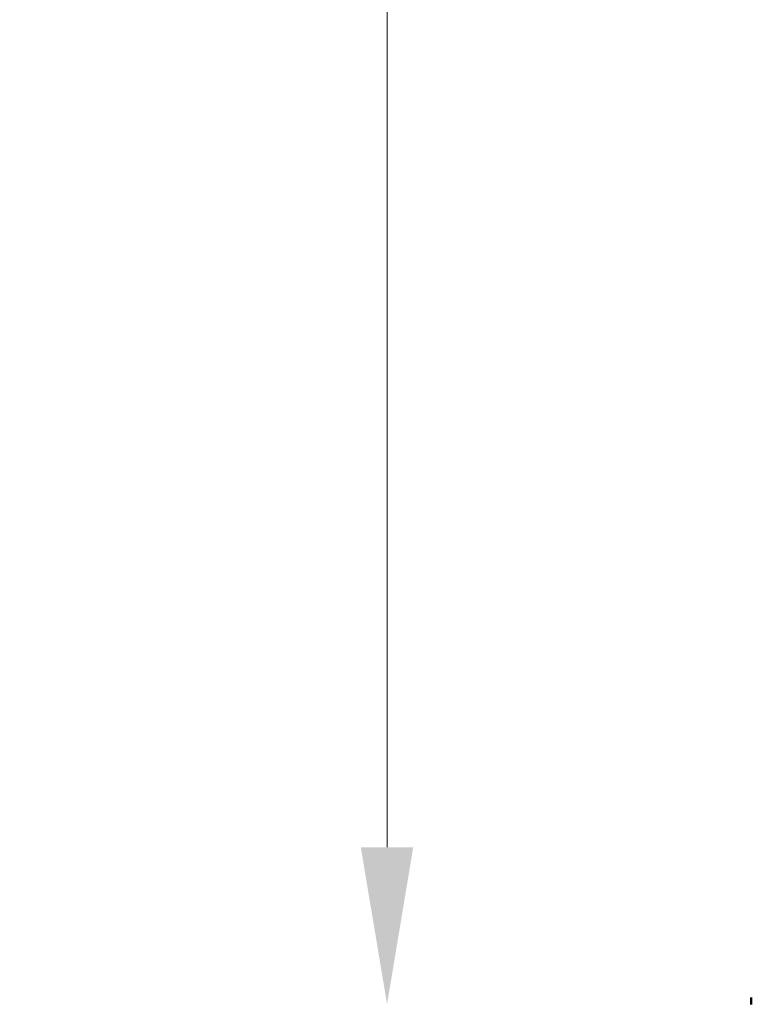
# Model space of a CAD drawing. Units: millimetres. Extents: x 0 to 21598, y 0 to 31588.
# Drawn here: x 1307 to 2144, y 12206 to 13334 of the extents above; entities that cross this region are included whole.
import ezdxf

# ---------------------------------------------------------------- set-up
doc = ezdxf.new("R2010")
doc.units = ezdxf.units.MM
doc.layers.add('MD_Visible', color=7, linetype='Continuous', lineweight=50)
doc.styles.get("Standard").update_dxf_attribs({"font": 'arial.ttf'})
doc.dimstyles.new('BySEC', dxfattribs={"dimtxt": 360, "dimasz": 180, "dimexe": 1.25, "dimexo": 0.625, "dimtad": 1, "dimdec": 1, "dimlfac": 0.1, "dimrnd": 5, "dimtxsty": 'Standard', "dimcen": 20, "dimse1": 1, "dimse2": 1, "dimclrd": 256, "dimadec": 0, "dimazin": 0, "dimtfac": 1, "dimtdec": 1, "dimtmove": 1, "dimatfit": 3, "dimfxl": 1, "dimlwd": 5, "dimarcsym": 0})

# ---------------------------------------------------------------- blocks, each defined once
blk = doc.blocks.new('CustomObjectsInViewport4_0')
at = {"layer": 'MD_Visible', "extrusion": (0, 1, 0)}
blk.add_line((2048.9, 12213.8), (2048.9, 12205.8), dxfattribs=at)
blk = doc.blocks.new('*D12')
at = {"lineweight": 5, "transparency": 16777216}
blk.add_line((1727.3, 12385.8), (1727.3, 17959.8), dxfattribs=at)
at = {"transparency": 16777216}
for points in [[(1697.3, 17959.8), (1757.3, 17959.8), (1727.3, 18139.8)], [(1697.3, 12385.8), (1757.3, 12385.8), (1727.3, 12205.8)]]:
    blk.add_solid(points, dxfattribs=at)
at = {"layer": 'Defpoints', "color": 0, "transparency": 16777216}
for p in [(1727.3, 18139.8), (6483.8, 18139.8), (2144.4, 12205.8)]:
    blk.add_point(p, dxfattribs=at)
at = {"color": 0, "transparency": 16777216, "insert": (1542.9, 15172.8), "char_height": 360, "attachment_point": 5, "rotation": 90}
blk.add_mtext('595', dxfattribs=at)

msp = doc.modelspace()

# ---------------------------------------------------------------- block references
at = {"layer": 'MD_Visible'}
msp.add_blockref('CustomObjectsInViewport4_0', (95.53, 0), dxfattribs=at)

# ---------------------------------------------------------------- dimensions: what is measured, and where the dimension line sits
dim = msp.add_linear_dim(base=(1727.34, 18139.78), p1=(2144.42, 12205.83), p2=(6483.75, 18139.78), angle=90, dimstyle='BySEC')
dim.commit()
dim.dimension.update_dxf_attribs({"geometry": '*D12', "text_midpoint": (1542.91, 15172.81)})

doc.saveas('drawing.dxf')
